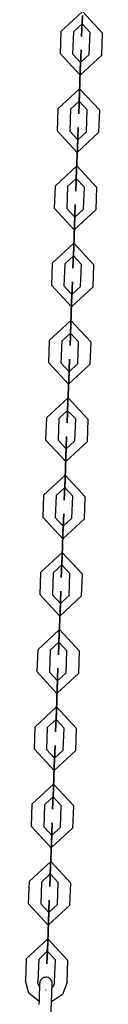
# Model space of a CAD drawing. Units: inches. Extents: x 12 to 87, y -29 to 128.
# Drawn here: x 41 to 41, y 109 to 114 of the extents above; entities that cross this region are included whole.
import ezdxf

# ---------------------------------------------------------------- set-up
doc = ezdxf.new("R2010")
doc.units = ezdxf.units.IN
doc.header["$MEASUREMENT"] = 0
doc.layers.add('Ebene 1', color=7, linetype='Continuous')

# ---------------------------------------------------------------- blocks, each defined once
blk = doc.blocks.new('block 2')
at = {"layer": 'Ebene 1', "color": 179, "lineweight": 25, "true_color": 0x1a171b}
for points in [[(40.8912, 113.9064), (40.9949, 114.0027), (41.0912, 113.899)], [(40.9512, 113.9043), (40.9928, 113.9427), (41.0313, 113.9011)], [(40.9922, 113.9427), (40.9932, 113.9431), (40.9932, 113.9419), (40.9922, 113.9427), (40.9922, 113.9427)], [(40.9928, 113.9427), (40.9928, 113.9431), (40.9928, 113.9419), (40.9928, 113.9427), (40.9928, 113.9427)], [(40.8912, 113.9064), (40.8874, 113.8013)], [(40.9512, 113.9043), (40.9474, 113.7991)], [(41.0275, 113.7963), (41.0313, 113.9011)], [(41.0874, 113.7937), (41.0912, 113.899)], [(41.0874, 113.7937), (40.9837, 113.6978), (40.8874, 113.8013)], [(41.0275, 113.7963), (40.9858, 113.7579), (40.9474, 113.7991)], [(40.9854, 113.7579), (40.9861, 113.7581), (40.9861, 113.7571), (40.9854, 113.7579), (40.9854, 113.7579)], [(40.9858, 113.7579), (40.9858, 113.7581), (40.9858, 113.7571), (40.9858, 113.7579), (40.9858, 113.7579)], [(40.9844, 113.7176), (40.9804, 113.6129)], [(40.9844, 113.7176), (40.9804, 113.6129)], [(40.9804, 113.6129), (40.9844, 113.7176)], [(40.9804, 113.6129), (40.9844, 113.7176)], [(40.8774, 113.5366), (40.9811, 113.6327), (41.0774, 113.5292)], [(40.8774, 113.5366), (40.8735, 113.4315)], [(40.9374, 113.5342), (40.9336, 113.4294)], [(40.9374, 113.5342), (40.9791, 113.5726), (41.0175, 113.5314)], [(40.9784, 113.5729), (40.9791, 113.5733), (40.9791, 113.5722), (40.9784, 113.5729), (40.9784, 113.5729)], [(40.9791, 113.5726), (40.9791, 113.5733), (40.9791, 113.5722), (40.9791, 113.5726), (40.9791, 113.5726)], [(41.0137, 113.4265), (41.0175, 113.5314)], [(41.0736, 113.4241), (41.0774, 113.5292)], [(41.0736, 113.4241), (40.9698, 113.3281), (40.8735, 113.4315)], [(41.0137, 113.4265), (40.972, 113.3881), (40.9336, 113.4294)], [(40.9706, 113.3479), (40.9667, 113.2432)], [(40.9706, 113.3479), (40.9667, 113.2432)], [(40.9667, 113.2432), (40.9706, 113.3479)], [(40.9667, 113.2432), (40.9706, 113.3479)], [(40.9717, 113.3881), (40.9723, 113.3884), (40.9723, 113.3874), (40.9717, 113.3881), (40.9717, 113.3881)], [(40.972, 113.3881), (40.972, 113.3884), (40.972, 113.3874), (40.972, 113.3881), (40.972, 113.3881)], [(40.8637, 113.1669), (40.9674, 113.2629), (41.0633, 113.1595)], [(40.9236, 113.1645), (40.9649, 113.2029), (41.0037, 113.1616)], [(40.9646, 113.2029), (40.9653, 113.2036), (40.9653, 113.2026), (40.9646, 113.2029), (40.9646, 113.2029)], [(40.9649, 113.2029), (40.9653, 113.2036), (40.9649, 113.2026), (40.9649, 113.2029), (40.9649, 113.2029)], [(40.8637, 113.1669), (40.8599, 113.0618)], [(40.9236, 113.1645), (40.9198, 113.0596)], [(40.9996, 113.0565), (41.0037, 113.1616)], [(41.0595, 113.0544), (41.0633, 113.1595)], [(41.0595, 113.0544), (40.9558, 112.958), (40.8599, 113.0618)], [(40.9996, 113.0565), (40.9582, 113.0181), (40.9198, 113.0596)], [(40.9575, 113.0181), (40.9586, 113.0188), (40.9586, 113.0177), (40.9575, 113.0181), (40.9575, 113.0181)], [(40.9582, 113.0181), (40.9582, 113.0188), (40.9582, 113.0177), (40.9582, 113.0181), (40.9582, 113.0181)], [(40.9568, 112.9783), (40.9527, 112.8734)], [(40.9568, 112.9783), (40.9527, 112.8734)], [(40.9527, 112.8734), (40.9568, 112.9783)], [(40.9527, 112.8734), (40.9568, 112.9783)], [(40.8499, 112.7972), (40.9536, 112.8932), (41.0497, 112.7895)], [(40.91, 112.7947), (40.9512, 112.8333), (40.9896, 112.7919)], [(40.9508, 112.8333), (40.9515, 112.8339), (40.9515, 112.8329), (40.9508, 112.8333), (40.9508, 112.8333)], [(40.9512, 112.8333), (40.9512, 112.8339), (40.9512, 112.8329), (40.9512, 112.8333), (40.9512, 112.8333)], [(40.8499, 112.7972), (40.8461, 112.6922)], [(40.91, 112.7947), (40.906, 112.6899)], [(40.9858, 112.6868), (40.9896, 112.7919)], [(41.0457, 112.6846), (41.0497, 112.7895)], [(41.0457, 112.6846), (40.942, 112.5883), (40.8461, 112.6922)], [(40.9858, 112.6868), (40.9444, 112.6482), (40.906, 112.6899)], [(40.9438, 112.6482), (40.9444, 112.6488), (40.9444, 112.6481), (40.9438, 112.6482), (40.9438, 112.6482)], [(40.9444, 112.6482), (40.9444, 112.6489), (40.9444, 112.6481), (40.9444, 112.6482), (40.9444, 112.6482)], [(40.9427, 112.6085), (40.9388, 112.5034)], [(40.9427, 112.6085), (40.9388, 112.5037)], [(40.9388, 112.5037), (40.9427, 112.6085)], [(40.9388, 112.5037), (40.9427, 112.6085)], [(40.8358, 112.4276), (40.9396, 112.5235), (41.0359, 112.4197)], [(40.9388, 112.5037), (40.9353, 112.4035), (40.9388, 112.5034)], [(40.8959, 112.425), (40.9374, 112.4636), (40.9758, 112.4223)], [(40.937, 112.4636), (40.9377, 112.4638), (40.9377, 112.4631), (40.937, 112.4636), (40.937, 112.4636)], [(40.9374, 112.4636), (40.9374, 112.4638), (40.9374, 112.4631), (40.9374, 112.4636), (40.9374, 112.4636)], [(40.8358, 112.4276), (40.832, 112.3223)], [(40.8959, 112.425), (40.8919, 112.3203)], [(40.972, 112.3172), (40.9758, 112.4223)], [(41.0319, 112.3149), (41.0359, 112.4197)], [(41.0319, 112.3149), (40.9283, 112.2186), (40.832, 112.3223)], [(40.972, 112.3172), (40.9303, 112.2786), (40.8919, 112.3203)], [(40.93, 112.2786), (40.9307, 112.2789), (40.9307, 112.2782), (40.93, 112.2786), (40.93, 112.2786)], [(40.9303, 112.2786), (40.9303, 112.2789), (40.9303, 112.2782), (40.9303, 112.2786), (40.9303, 112.2786)], [(40.9289, 112.2388), (40.925, 112.1336)], [(40.9289, 112.2388), (40.925, 112.1336)], [(40.925, 112.1341), (40.9289, 112.2388)], [(40.925, 112.1336), (40.9289, 112.2388)], [(40.822, 112.0574), (40.9258, 112.1537), (41.0221, 112.05)], [(40.925, 112.1341), (40.9212, 112.0338), (40.925, 112.1336)], [(40.8821, 112.0553), (40.9236, 112.0938), (40.9622, 112.0526)], [(40.9229, 112.0938), (40.9241, 112.0941), (40.9236, 112.0934), (40.9229, 112.0938), (40.9229, 112.0938)], [(40.9236, 112.0938), (40.9236, 112.0941), (40.9236, 112.0934), (40.9236, 112.0938), (40.9236, 112.0938)], [(40.822, 112.0574), (40.8182, 111.9527)], [(40.8821, 112.0553), (40.8781, 111.9506)], [(40.9582, 111.9473), (40.9622, 112.0526)], [(41.0182, 111.9453), (41.0221, 112.05)], [(41.0182, 111.9453), (40.9145, 111.849), (40.8182, 111.9527)], [(40.9582, 111.9473), (40.9167, 111.9089), (40.8781, 111.9506)], [(40.9162, 111.9089), (40.9169, 111.9093), (40.9169, 111.9086), (40.9162, 111.9089), (40.9162, 111.9089)], [(40.9167, 111.9089), (40.9167, 111.9093), (40.9167, 111.9086), (40.9167, 111.9089), (40.9167, 111.9089)], [(40.9152, 111.869), (40.9114, 111.7639)], [(40.9152, 111.869), (40.9114, 111.7639)], [(40.9114, 111.7639), (40.9152, 111.869)], [(40.9114, 111.7639), (40.9152, 111.869)], [(40.8084, 111.6878), (40.9121, 111.784), (41.0083, 111.6803)], [(40.8683, 111.6857), (40.91, 111.7241), (40.9484, 111.6828)], [(40.9093, 111.7241), (40.91, 111.7244), (40.91, 111.7238), (40.9093, 111.7241), (40.9093, 111.7241)], [(40.91, 111.7241), (40.91, 111.7244), (40.91, 111.7238), (40.91, 111.7241), (40.91, 111.7241)], [(40.8084, 111.6878), (40.8044, 111.583)], [(40.8683, 111.6857), (40.8643, 111.5808)], [(40.9441, 111.5777), (40.9484, 111.6828)], [(41.0042, 111.5754), (41.0083, 111.6803)], [(41.0042, 111.5754), (40.9007, 111.4792), (40.8044, 111.583)], [(40.9441, 111.5777), (40.9028, 111.5393), (40.8643, 111.5808)], [(40.9026, 111.5393), (40.9033, 111.5396), (40.9033, 111.5388), (40.9026, 111.5393), (40.9026, 111.5393)], [(40.9028, 111.5393), (40.9028, 111.5396), (40.9028, 111.5388), (40.9028, 111.5393), (40.9028, 111.5393)], [(40.9014, 111.4993), (40.8976, 111.3942)], [(40.9014, 111.4993), (40.8976, 111.3942)], [(40.8976, 111.3942), (40.9014, 111.4993)], [(40.8976, 111.3942), (40.9014, 111.4993)], [(40.7946, 111.3181), (40.8983, 111.4144), (40.9942, 111.3107)], [(40.7946, 111.3181), (40.7906, 111.2132)], [(40.8545, 111.3159), (40.8959, 111.3543), (40.9343, 111.3128)], [(40.8954, 111.3543), (40.8962, 111.3548), (40.8962, 111.3541), (40.8954, 111.3543), (40.8954, 111.3543)], [(40.8959, 111.3543), (40.8959, 111.3548), (40.8959, 111.3541), (40.8959, 111.3543), (40.8959, 111.3543)], [(40.8545, 111.3159), (40.8506, 111.2108)], [(40.9303, 111.2079), (40.9343, 111.3128)], [(40.9903, 111.2058), (40.9942, 111.3107)], [(40.9903, 111.2058), (40.8866, 111.1095), (40.7906, 111.2132)], [(40.9303, 111.2079), (40.8891, 111.1696), (40.8506, 111.2108)], [(40.8835, 111.0246), (40.8874, 111.1297)], [(40.8835, 111.0246), (40.8874, 111.1297)], [(40.8874, 111.1297), (40.8835, 111.0246)], [(40.8874, 111.1297), (40.8835, 111.0246)], [(40.8885, 111.1696), (40.8891, 111.1698), (40.8891, 111.1691), (40.8885, 111.1696), (40.8885, 111.1696)], [(40.8891, 111.1696), (40.8891, 111.1698), (40.8891, 111.1691), (40.8891, 111.1696), (40.8891, 111.1696)], [(40.7808, 110.9484), (40.8845, 111.0446), (40.9804, 110.9409)], [(40.7808, 110.9484), (40.7765, 110.8435)], [(40.8407, 110.9462), (40.8364, 110.841)], [(40.8407, 110.9462), (40.8821, 110.9846), (40.9205, 110.9431)], [(40.8817, 110.9846), (40.8824, 110.985), (40.8824, 110.9843), (40.8817, 110.9846), (40.8817, 110.9846)], [(40.8821, 110.9846), (40.8821, 110.985), (40.8821, 110.9843), (40.8821, 110.9846), (40.8821, 110.9846)], [(40.9167, 110.8382), (40.9205, 110.9431)], [(40.9767, 110.8361), (40.9804, 110.9409)], [(40.8735, 110.7595), (40.8774, 110.8597), (40.8735, 110.76)], [(40.9767, 110.8361), (40.8728, 110.7398), (40.7765, 110.8435)], [(40.9167, 110.8382), (40.8754, 110.7998), (40.8364, 110.841)], [(40.8747, 110.7998), (40.8754, 110.8001), (40.8754, 110.7994), (40.8747, 110.7998), (40.8747, 110.7998)], [(40.8754, 110.7998), (40.8754, 110.8001), (40.875, 110.7994), (40.8754, 110.7998), (40.8754, 110.7998)], [(40.8735, 110.76), (40.8697, 110.6549)], [(40.8697, 110.6549), (40.8735, 110.76)], [(40.8697, 110.6549), (40.8735, 110.76)], [(40.8735, 110.7595), (40.8697, 110.6549)], [(40.7667, 110.5786), (40.8704, 110.6749), (40.9667, 110.5712)], [(40.8266, 110.5764), (40.8683, 110.615), (40.9067, 110.5733)], [(40.868, 110.615), (40.8687, 110.6153), (40.8687, 110.6146), (40.868, 110.615), (40.868, 110.615)], [(40.8683, 110.615), (40.8683, 110.6153), (40.8683, 110.6146), (40.8683, 110.615), (40.8683, 110.615)], [(40.7667, 110.5786), (40.7629, 110.4739)], [(40.8266, 110.5764), (40.8227, 110.4713)], [(40.9028, 110.4685), (40.9067, 110.5733)], [(40.9629, 110.4661), (40.9667, 110.5712)], [(40.9629, 110.4661), (40.8592, 110.3702), (40.7629, 110.4739)], [(40.9028, 110.4685), (40.8612, 110.43), (40.8227, 110.4713)], [(40.8599, 110.3898), (40.8637, 110.4901), (40.8599, 110.3903)], [(40.8609, 110.43), (40.8616, 110.4305), (40.8616, 110.4298), (40.8609, 110.43), (40.8609, 110.43)], [(40.8612, 110.43), (40.8612, 110.4305), (40.8612, 110.4298), (40.8612, 110.43), (40.8612, 110.43)], [(40.8559, 110.2851), (40.8599, 110.3903)], [(40.8599, 110.3898), (40.8559, 110.2851)], [(40.8599, 110.3898), (40.8559, 110.2851)], [(40.8559, 110.2851), (40.8599, 110.3898)], [(40.7529, 110.2089), (40.8566, 110.3052), (40.9529, 110.2014)], [(40.813, 110.2067), (40.8545, 110.2453), (40.8929, 110.2036)], [(40.8538, 110.2453), (40.8545, 110.2456), (40.8545, 110.2446), (40.8538, 110.2453), (40.8538, 110.2453)], [(40.8545, 110.2453), (40.8545, 110.2456), (40.8545, 110.2446), (40.8545, 110.2453), (40.8545, 110.2453)], [(40.7529, 110.2089), (40.7491, 110.104)], [(40.813, 110.2067), (40.8091, 110.1016)], [(40.8891, 110.0989), (40.8929, 110.2036)], [(40.9491, 110.0963), (40.9529, 110.2014)], [(40.9491, 110.0963), (40.8454, 110.0003), (40.7491, 110.104)], [(40.8891, 110.0989), (40.8475, 110.0603), (40.8091, 110.1016)], [(40.8471, 110.0603), (40.8478, 110.0606), (40.8478, 110.0596), (40.8471, 110.0603), (40.8471, 110.0603)], [(40.8475, 110.0603), (40.8475, 110.0606), (40.8475, 110.0596), (40.8475, 110.0603), (40.8475, 110.0603)], [(40.8461, 110.0202), (40.8421, 109.9153)], [(40.8421, 109.9153), (40.8461, 110.0202)], [(40.8461, 110.0202), (40.8421, 109.9153)], [(40.8421, 109.9153), (40.8461, 110.0202)], [(40.7391, 109.8391), (40.8428, 109.9356), (40.9388, 109.8317)], [(40.7991, 109.8371), (40.8404, 109.8756), (40.8788, 109.834)], [(40.8401, 109.8756), (40.8407, 109.8758), (40.8407, 109.8748), (40.8401, 109.8756), (40.8401, 109.8756)], [(40.8404, 109.8756), (40.8407, 109.8758), (40.8404, 109.8748), (40.8404, 109.8756), (40.8404, 109.8756)], [(40.7391, 109.8391), (40.7353, 109.7344)], [(40.7991, 109.8371), (40.7953, 109.732)], [(40.875, 109.7292), (40.8788, 109.834)], [(40.935, 109.7266), (40.9388, 109.8317)], [(40.935, 109.7266), (40.8313, 109.6307), (40.7353, 109.7344)], [(40.875, 109.7292), (40.8337, 109.6906), (40.7953, 109.732)], [(40.833, 109.6906), (40.834, 109.691), (40.834, 109.6899), (40.833, 109.6906), (40.833, 109.6906)], [(40.8337, 109.6906), (40.8337, 109.691), (40.8337, 109.6899), (40.8337, 109.6906), (40.8337, 109.6906)], [(40.8323, 109.6505), (40.8285, 109.5456)], [(40.8323, 109.6505), (40.8285, 109.5456)], [(40.8285, 109.5456), (40.8323, 109.6505)], [(40.8285, 109.5456), (40.8323, 109.6505)], [(40.7255, 109.4695), (40.8292, 109.5657), (40.925, 109.4621)], [(40.7853, 109.467), (40.8266, 109.5058), (40.8652, 109.4641)], [(40.8263, 109.5058), (40.827, 109.5061), (40.827, 109.5051), (40.8263, 109.5058), (40.8263, 109.5058)], [(40.8266, 109.5058), (40.8266, 109.5061), (40.8266, 109.5051), (40.8266, 109.5058), (40.8266, 109.5058)], [(40.7255, 109.4695), (40.7215, 109.3644)], [(40.7853, 109.467), (40.7815, 109.3623)], [(40.8612, 109.3594), (40.8652, 109.4641)], [(40.9212, 109.357), (40.925, 109.4621)], [(40.7861, 109.2669), (40.7381, 109.3055), (40.7215, 109.3644)], [(40.8461, 109.25), (40.8468, 109.2698), (40.8475, 109.2886), (40.8482, 109.3058), (40.8488, 109.321), (40.8497, 109.3334), (40.8499, 109.3423), (40.8499, 109.3482), (40.8504, 109.3503), (40.8504, 109.3506), (40.8504, 109.352), (40.8499, 109.3534), (40.8499, 109.3547), (40.8499, 109.3563), (40.8492, 109.3584), (40.8488, 109.3604), (40.8475, 109.3644), (40.8454, 109.3678), (40.8425, 109.3718), (40.839, 109.3749), (40.8347, 109.3778), (40.8302, 109.3799), (40.8249, 109.3813), (40.8192, 109.3816), (40.8139, 109.3809), (40.8091, 109.3795), (40.8051, 109.3775), (40.8016, 109.3752), (40.7989, 109.3728), (40.7963, 109.3699), (40.7949, 109.3675), (40.7935, 109.3651), (40.7925, 109.3625), (40.7913, 109.3604), (40.791, 109.3587), (40.7906, 109.357), (40.7903, 109.3558), (40.7903, 109.3544), (40.7903, 109.354), (40.7903, 109.3534), (40.7903, 109.353), (40.7899, 109.3503), (40.7899, 109.3442), (40.7896, 109.3348), (40.7889, 109.3224), (40.7882, 109.3069), (40.7875, 109.2896), (40.7868, 109.2705), (40.7858, 109.251)], [(40.7892, 109.3368), (40.7832, 109.3489), (40.7815, 109.3623)], [(40.8411, 109.1406), (40.8414, 109.1425), (40.8414, 109.1463), (40.8418, 109.1541), (40.8421, 109.1653), (40.8428, 109.1799), (40.8437, 109.1961), (40.8444, 109.2145), (40.8454, 109.2342), (40.8461, 109.254), (40.8468, 109.2733), (40.8478, 109.292), (40.8485, 109.3089), (40.8488, 109.3234), (40.8497, 109.3354), (40.8499, 109.3439), (40.8499, 109.3489), (40.8504, 109.3496), (40.8504, 109.3503)], [(40.9212, 109.357), (40.8993, 109.2982), (40.8468, 109.2641)], [(40.8612, 109.3594), (40.858, 109.3449), (40.8497, 109.3327)], [(40.8192, 109.321), (40.8199, 109.3213), (40.8199, 109.3203), (40.8192, 109.321), (40.8192, 109.321)]]:
    blk.add_lwpolyline(points, dxfattribs=at)
for points in [[(40.9942, 113.9825), (40.9942, 113.9825), (40.9908, 113.8828), (40.9908, 113.8828), (40.9908, 113.8828), (40.9942, 113.9825), (40.9942, 113.9825), (40.9942, 113.9825), (40.9942, 113.9825), (40.9942, 113.9825)], [(40.9942, 113.9825), (40.9942, 113.9825), (40.9928, 113.9427), (40.9928, 113.9427), (40.9928, 113.9427), (40.9942, 113.9825), (40.9942, 113.9825), (40.9942, 113.9825), (40.9942, 113.9825), (40.9942, 113.9825)], [(40.9844, 113.7176), (40.9844, 113.7176), (40.9882, 113.8179), (40.9882, 113.8179), (40.9882, 113.8179), (40.9844, 113.7176), (40.9844, 113.7176), (40.9844, 113.7176), (40.9844, 113.7176), (40.9844, 113.7176)], [(40.9844, 113.7176), (40.9844, 113.7176), (40.9858, 113.7579), (40.9858, 113.7579), (40.9858, 113.7579), (40.9844, 113.7176), (40.9844, 113.7176), (40.9844, 113.7176), (40.9844, 113.7176), (40.9844, 113.7176)], [(40.9804, 113.6129), (40.9804, 113.6129), (40.9767, 113.513), (40.9767, 113.513), (40.9767, 113.513), (40.9804, 113.6129), (40.9804, 113.6129), (40.9804, 113.6129), (40.9804, 113.6129), (40.9804, 113.6129)], [(40.9804, 113.6129), (40.9804, 113.6129), (40.9791, 113.5726), (40.9791, 113.5726), (40.9791, 113.5726), (40.9804, 113.6129), (40.9804, 113.6129), (40.9804, 113.6129), (40.9804, 113.6129), (40.9804, 113.6129)], [(40.9706, 113.3479), (40.9706, 113.3479), (40.9741, 113.4477), (40.9741, 113.4477), (40.9741, 113.4477), (40.9706, 113.3479), (40.9706, 113.3479), (40.9706, 113.3479), (40.9706, 113.3479), (40.9706, 113.3479)], [(40.9706, 113.3479), (40.9706, 113.3479), (40.972, 113.3881), (40.972, 113.3881), (40.972, 113.3881), (40.9706, 113.3479), (40.9706, 113.3479), (40.9706, 113.3479), (40.9706, 113.3479), (40.9706, 113.3479)], [(40.9667, 113.2432), (40.9667, 113.2432), (40.9629, 113.143), (40.9629, 113.143), (40.9629, 113.143), (40.9667, 113.2432), (40.9667, 113.2432), (40.9667, 113.2432), (40.9667, 113.2432), (40.9667, 113.2432)], [(40.9667, 113.2432), (40.9667, 113.2432), (40.9649, 113.2029), (40.9649, 113.2029), (40.9649, 113.2029), (40.9667, 113.2432), (40.9667, 113.2432), (40.9667, 113.2432), (40.9667, 113.2432), (40.9667, 113.2432)], [(40.9568, 112.9783), (40.9568, 112.9783), (40.9603, 113.078), (40.9603, 113.078), (40.9603, 113.078), (40.9568, 112.9783), (40.9568, 112.9783), (40.9568, 112.9783), (40.9568, 112.9783), (40.9568, 112.9783)], [(40.9568, 112.9783), (40.9568, 112.9783), (40.9582, 113.0181), (40.9582, 113.0181), (40.9582, 113.0181), (40.9568, 112.9783), (40.9568, 112.9783), (40.9568, 112.9783), (40.9568, 112.9783), (40.9568, 112.9783)], [(40.9527, 112.8734), (40.9527, 112.8734), (40.9491, 112.7733), (40.9491, 112.7733), (40.9491, 112.7733), (40.9527, 112.8734), (40.9527, 112.8734), (40.9527, 112.8734), (40.9527, 112.8734), (40.9527, 112.8734)], [(40.9527, 112.8734), (40.9527, 112.8734), (40.9512, 112.8333), (40.9512, 112.8333), (40.9512, 112.8333), (40.9527, 112.8734), (40.9527, 112.8734), (40.9527, 112.8734), (40.9527, 112.8734), (40.9527, 112.8734)], [(40.9427, 112.6085), (40.9427, 112.6085), (40.9467, 112.7084), (40.9467, 112.7084), (40.9467, 112.7084), (40.9427, 112.6085), (40.9427, 112.6085), (40.9427, 112.6085), (40.9427, 112.6085), (40.9427, 112.6085)], [(40.9427, 112.6085), (40.9427, 112.6085), (40.9444, 112.6482), (40.9444, 112.6482), (40.9444, 112.6482), (40.9427, 112.6085), (40.9427, 112.6085), (40.9427, 112.6085), (40.9427, 112.6085), (40.9427, 112.6085)], [(40.9388, 112.5037), (40.9388, 112.5037), (40.9374, 112.4636), (40.9374, 112.4636), (40.9374, 112.4636), (40.9388, 112.5037), (40.9388, 112.5037), (40.9388, 112.5037), (40.9388, 112.5037), (40.9388, 112.5037)], [(40.9289, 112.2388), (40.9289, 112.2388), (40.9329, 112.3385), (40.9329, 112.3385), (40.9329, 112.3385), (40.9289, 112.2388), (40.9289, 112.2388), (40.9289, 112.2388), (40.9289, 112.2388), (40.9289, 112.2388)], [(40.9289, 112.2388), (40.9289, 112.2388), (40.9303, 112.2786), (40.9303, 112.2786), (40.9303, 112.2786), (40.9289, 112.2388), (40.9289, 112.2388), (40.9289, 112.2388), (40.9289, 112.2388), (40.9289, 112.2388)], [(40.925, 112.1336), (40.925, 112.1336), (40.9236, 112.0938), (40.9236, 112.0938), (40.9236, 112.0938), (40.925, 112.1336), (40.925, 112.1336), (40.925, 112.1336), (40.925, 112.1336), (40.925, 112.1336)], [(40.9152, 111.869), (40.9152, 111.869), (40.9191, 111.9689), (40.9191, 111.9689), (40.9191, 111.9689), (40.9152, 111.869), (40.9152, 111.869), (40.9152, 111.869), (40.9152, 111.869), (40.9152, 111.869)], [(40.9152, 111.869), (40.9152, 111.869), (40.9167, 111.9089), (40.9167, 111.9089), (40.9167, 111.9089), (40.9152, 111.869), (40.9152, 111.869), (40.9152, 111.869), (40.9152, 111.869), (40.9152, 111.869)], [(40.9114, 111.7639), (40.9114, 111.7639), (40.9074, 111.6642), (40.9074, 111.6642), (40.9074, 111.6642), (40.9114, 111.7639), (40.9114, 111.7639), (40.9114, 111.7639), (40.9114, 111.7639), (40.9114, 111.7639)], [(40.9114, 111.7639), (40.9114, 111.7639), (40.91, 111.7241), (40.91, 111.7241), (40.91, 111.7241), (40.9114, 111.7639), (40.9114, 111.7639), (40.9114, 111.7639), (40.9114, 111.7639), (40.9114, 111.7639)], [(40.9014, 111.4993), (40.9014, 111.4993), (40.905, 111.5992), (40.905, 111.5992), (40.905, 111.5992), (40.9014, 111.4993), (40.9014, 111.4993), (40.9014, 111.4993), (40.9014, 111.4993), (40.9014, 111.4993)], [(40.9014, 111.4993), (40.9014, 111.4993), (40.9028, 111.5393), (40.9028, 111.5393), (40.9028, 111.5393), (40.9014, 111.4993), (40.9014, 111.4993), (40.9014, 111.4993), (40.9014, 111.4993), (40.9014, 111.4993)], [(40.8976, 111.3942), (40.8976, 111.3942), (40.8936, 111.2945), (40.8936, 111.2945), (40.8936, 111.2945), (40.8976, 111.3942), (40.8976, 111.3942), (40.8976, 111.3942), (40.8976, 111.3942), (40.8976, 111.3942)], [(40.8976, 111.3942), (40.8976, 111.3942), (40.8959, 111.3543), (40.8959, 111.3543), (40.8959, 111.3543), (40.8976, 111.3942), (40.8976, 111.3942), (40.8976, 111.3942), (40.8976, 111.3942), (40.8976, 111.3942)], [(40.8874, 111.1297), (40.8874, 111.1297), (40.8912, 111.2294), (40.8912, 111.2294), (40.8912, 111.2294), (40.8874, 111.1297), (40.8874, 111.1297), (40.8874, 111.1297), (40.8874, 111.1297), (40.8874, 111.1297)], [(40.8874, 111.1297), (40.8874, 111.1297), (40.8891, 111.1696), (40.8891, 111.1696), (40.8891, 111.1696), (40.8874, 111.1297), (40.8874, 111.1297), (40.8874, 111.1297), (40.8874, 111.1297), (40.8874, 111.1297)], [(40.8835, 111.0246), (40.8835, 111.0246), (40.8798, 110.9247), (40.8798, 110.9247), (40.8798, 110.9247), (40.8835, 111.0246), (40.8835, 111.0246), (40.8835, 111.0246), (40.8835, 111.0246), (40.8835, 111.0246)], [(40.8835, 111.0246), (40.8835, 111.0246), (40.8821, 110.9846), (40.8821, 110.9846), (40.8821, 110.9846), (40.8835, 111.0246), (40.8835, 111.0246), (40.8835, 111.0246), (40.8835, 111.0246), (40.8835, 111.0246)], [(40.8735, 110.76), (40.8735, 110.76), (40.8754, 110.7998), (40.8754, 110.7998), (40.8754, 110.7998), (40.8735, 110.76), (40.8735, 110.76), (40.8735, 110.76), (40.8735, 110.76), (40.8735, 110.76)], [(40.8697, 110.6549), (40.8697, 110.6549), (40.8661, 110.555), (40.8661, 110.555), (40.8661, 110.555), (40.8697, 110.6549), (40.8697, 110.6549), (40.8697, 110.6549), (40.8697, 110.6549), (40.8697, 110.6549)], [(40.8697, 110.6549), (40.8697, 110.6549), (40.8683, 110.615), (40.8683, 110.615), (40.8683, 110.615), (40.8697, 110.6549), (40.8697, 110.6549), (40.8697, 110.6549), (40.8697, 110.6549), (40.8697, 110.6549)], [(40.8599, 110.3898), (40.8599, 110.3898), (40.8612, 110.43), (40.8612, 110.43), (40.8612, 110.43), (40.8599, 110.3898), (40.8599, 110.3898), (40.8599, 110.3898), (40.8599, 110.3898), (40.8599, 110.3898)], [(40.8559, 110.2851), (40.8559, 110.2851), (40.8519, 110.1852), (40.8519, 110.1852), (40.8519, 110.1852), (40.8559, 110.2851), (40.8559, 110.2851), (40.8559, 110.2851), (40.8559, 110.2851), (40.8559, 110.2851)], [(40.8559, 110.2851), (40.8559, 110.2851), (40.8545, 110.2453), (40.8545, 110.2453), (40.8545, 110.2453), (40.8559, 110.2851), (40.8559, 110.2851), (40.8559, 110.2851), (40.8559, 110.2851), (40.8559, 110.2851)], [(40.8461, 110.0202), (40.8461, 110.0202), (40.8497, 110.1202), (40.8497, 110.1202), (40.8497, 110.1202), (40.8461, 110.0202), (40.8461, 110.0202), (40.8461, 110.0202), (40.8461, 110.0202), (40.8461, 110.0202)], [(40.8461, 110.0202), (40.8461, 110.0202), (40.8475, 110.0603), (40.8475, 110.0603), (40.8475, 110.0603), (40.8461, 110.0202), (40.8461, 110.0202), (40.8461, 110.0202), (40.8461, 110.0202), (40.8461, 110.0202)], [(40.8421, 109.9153), (40.8421, 109.9153), (40.8383, 109.8155), (40.8383, 109.8155), (40.8383, 109.8155), (40.8421, 109.9153), (40.8421, 109.9153), (40.8421, 109.9153), (40.8421, 109.9153), (40.8421, 109.9153)], [(40.8421, 109.9153), (40.8421, 109.9153), (40.8404, 109.8756), (40.8404, 109.8756), (40.8404, 109.8756), (40.8421, 109.9153), (40.8421, 109.9153), (40.8421, 109.9153), (40.8421, 109.9153), (40.8421, 109.9153)], [(40.8323, 109.6505), (40.8323, 109.6505), (40.8358, 109.7506), (40.8358, 109.7506), (40.8358, 109.7506), (40.8323, 109.6505), (40.8323, 109.6505), (40.8323, 109.6505), (40.8323, 109.6505), (40.8323, 109.6505)], [(40.8323, 109.6505), (40.8323, 109.6505), (40.8337, 109.6906), (40.8337, 109.6906), (40.8337, 109.6906), (40.8323, 109.6505), (40.8323, 109.6505), (40.8323, 109.6505), (40.8323, 109.6505), (40.8323, 109.6505)], [(40.8285, 109.5456), (40.8285, 109.5456), (40.8246, 109.4459), (40.8246, 109.4459), (40.8246, 109.4459), (40.8285, 109.5456), (40.8285, 109.5456), (40.8285, 109.5456), (40.8285, 109.5456), (40.8285, 109.5456)], [(40.8285, 109.5456), (40.8285, 109.5456), (40.8266, 109.5058), (40.8266, 109.5058), (40.8266, 109.5058), (40.8285, 109.5456), (40.8285, 109.5456), (40.8285, 109.5456), (40.8285, 109.5456), (40.8285, 109.5456)]]:
    blk.add_open_spline(points, degree=3, knots=[0, 0, 0, 0, 1, 1, 1, 2, 2, 2, 3, 3, 3, 3], dxfattribs=at)

msp = doc.modelspace()

# ---------------------------------------------------------------- block references
at = {"layer": 'Ebene 1'}
msp.add_blockref('block 2', (0, 0), dxfattribs=at)

doc.saveas('drawing.dxf')
